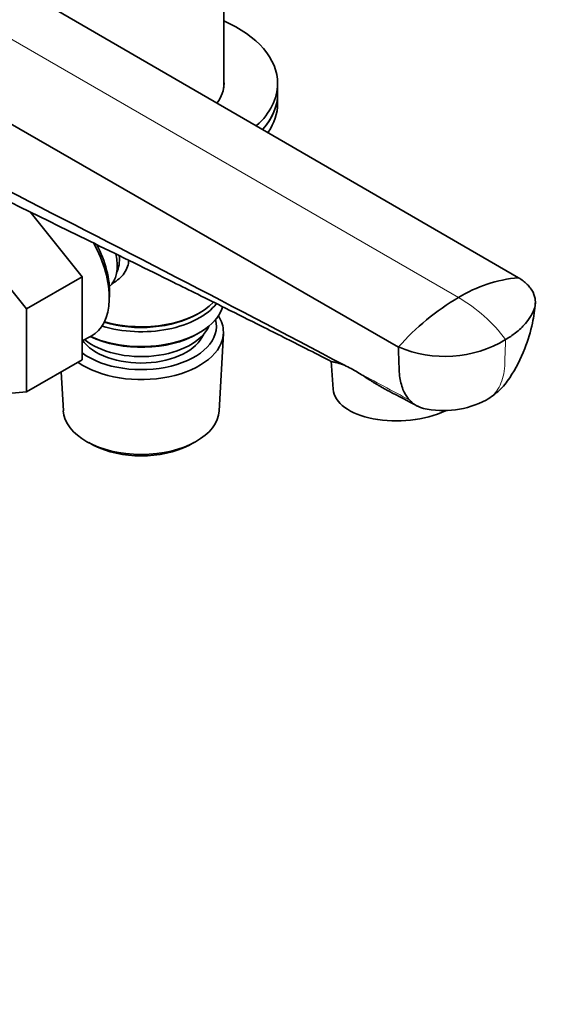
# Model space of a CAD drawing. Units: millimetres. Extents: x 0 to 2453, y 0 to 2761.
# Drawn here: x 1926 to 2013, y 554 to 717 of the extents above; entities that cross this region are included whole.
import ezdxf
from ezdxf import colors
from ezdxf.entities.mleader import LeaderData, LeaderLine
from ezdxf.math import Vec2, Vec3

# ---------------------------------------------------------------- set-up
doc = ezdxf.new("R2010")
doc.units = ezdxf.units.MM
doc.layers.add('DV6_Défaut', color=7, linetype='Continuous')
doc.layers.add('Défaut', color=7, linetype='Continuous')

# ---------------------------------------------------------------- blocks, each defined once
blk = doc.blocks.new('_DOT')
at = {"color": 0}
blk.add_line((0, 0), (-1, 0), dxfattribs=at)
at = {"color": 0, "const_width": 0.333}
blk.add_lwpolyline([(-0.1665, 0, 1), (0.1665, 0, 1)], format="xyb", close=True, dxfattribs=at)
blk = doc.blocks.new('SE5')
at = {"layer": 'DV6_Défaut', "color": 7, "linetype": 'Continuous', "lineweight": 35}
for p, q in [((1880.78, 748.05), (2008.54, 674.02)), ((1860.52, 736.35), (1988.74, 662.59)), ((1959.91, 705.36), (1959.91, 719.76)), ((1968.81, 704.4), (1968.81, 706.03)), ((1968.81, 702.76), (1968.81, 704.4)), ((1927.95, 684.87), (1936.55, 674.16)), ((1917.11, 681.61), (1927.36, 668.86)), ((1936.55, 674.16), (1927.36, 668.86)), ((1936.55, 674.16), (1936.55, 660.49)), ((1941.03, 670.24), (1941.07, 671.24)), ((1927.36, 668.86), (1927.36, 655.19)), ((1955.57, 668.02), (1955.93, 668.23)), ((1936.55, 663.63), (1938.02, 664.38)), ((1955.57, 664.76), (1955.93, 664.96)), ((1959.17, 652.07), (1959.85, 664.8)), ((1936.55, 660.49), (1927.36, 655.19)), ((1977.64, 660.26), (1977.97, 655.64)), ((1933.11, 658.5), (1933.45, 652.07)), ((1927.36, 655.19), (1917.13, 654.27)), ((1937.64, 646.82), (1938.48, 646.37)), ((1954.14, 646.37), (1954.98, 646.82))]:
    blk.add_line(p, q, dxfattribs=at)
at = {"layer": 'DV6_Défaut', "color": 7, "linetype": 'Continuous', "lineweight": 18}
blk.add_line((1870.65, 744.65), (1998.64, 670.76), dxfattribs=at)
at = {"layer": 'DV6_Défaut', "color": 7, "linetype": 'Continuous', "lineweight": 35}
for centre, radius, start, end in [((2010.55, 651.29), 22.82, 95.0546, 121.4624), ((2020.28, 634.43), 42.29, 120.789, 138.2417), ((1996.38, 680.48), 19.45, 246.8713, 301.0552), ((1972.05, 642.33), 18.92, 58.2997, 65.7217), ((1510.27, -261.19), 1033.15, 62.21539, 62.50836), ((1996.14, 667.62), 15.51, 257.7021, 297.2533)]:
    blk.add_arc(centre, radius, start, end, dxfattribs=at)
at = {"layer": 'DV6_Défaut', "color": 7, "linetype": 'Continuous', "lineweight": 18}
for centre, radius, start, end in [((1985.39, 648.08), 26.26, 36.8121, 59.7048), ((1055.1, -1083.47), 1973.15, 61.69783, 61.98176)]:
    blk.add_arc(centre, radius, start, end, dxfattribs=at)
at = {"layer": 'DV6_Défaut', "color": 7, "linetype": 'Continuous', "lineweight": 35}
for centre, major_axis, ratio, start_param, end_param in [((1946.31, 706.03), (22.5, 0), 0.57735, 0, 0.921728), ((1946.31, 706.03), (13.65, 0), 0.57735, 0, 0.085618), ((1946.31, 706.03), (13.65, 0), 0.57735, 5.872743, 6.283185), ((1946.31, 706.03), (22.5, 0), 0.57735, 5.720603, 6.283185), ((1946.31, 704.4), (22.5, 0), 0.57735, 5.811022, 6.283185), ((1946.31, 704.4), (22.5, 0), 0.57735, 5.815062, 6.283185), ((1946.31, 702.76), (22.5, 0), 0.57735, 5.908403, 6.283185), ((1931.46, 676.23), (-6.77, 11.73), 0.57735, 3.110715, 4.686115), ((1932.31, 676.72), (6.2, -10.74), 0.57735, 0.743553, 1.497387), ((1936.69, 679.25), (4, -6.93), 0.57735, 0.091939, 1.067763), ((1937.75, 679.86), (3.5, -6.06), 0.57735, 0.361367, 0.898233), ((1946.31, 670.51), (13.6, 0), 0.57735, 4.048007, 6.131929), ((1946.31, 672.96), (-13.6, 0), 0.57735, 1.076248, 2.721553), ((1946.31, 673.78), (13.6, 0), 0.57735, 4.250441, 5.7823), ((1946.31, 673.37), (-13.1, 0), 0.57735, 1.086666, 2.356194), ((1946.31, 665.04), (13.55, 0), 0.57735, 0, 0.351285), ((1946.31, 666.02), (-12.4, 0), 0.57735, 0.66496, 3.294076), ((1946.31, 667.65), (-11.5, 0), 0.57735, 0.615607, 2.891189), ((1946.31, 665.04), (13.55, 0), 0.57735, 3.828862, 6.283185), ((1946.31, 666.02), (10.52, 0), 0.57735, 3.52346, 6.051232), ((1946.31, 670.1), (-13.1, 0), 0.57735, 0.872426, 2.356194), ((1989.44, 656.47), (-11.47, -0.83), 0.524834, 0, 2.194424), ((1946.31, 652.3), (-12.87, 0), 0.57735, 0.030878, 3.110715), ((1946.31, 651.32), (11.61, 0), 0.57735, 3.972663, 5.452115)]:
    blk.add_ellipse(centre, major_axis=major_axis, ratio=ratio, start_param=start_param, end_param=end_param, dxfattribs=at)
blk.add_open_spline([(1860.97, 721.44), (1900.09, 700.38), (1940.49, 680.45), (1979.83, 659.57)], degree=3, dxfattribs=at)
for points, knots in [([(1863.93, 716.65), (1869.64, 713.74), (1878.67, 709.15), (1892.79, 702.12), (1904.97, 696.11), (1915.82, 690.8), (1926.9, 685.38), (1938.73, 679.6), (1948.64, 674.74), (1955.81, 671.19), (1960.67, 668.77), (1966.58, 665.81), (1972.57, 662.81), (1976.17, 660.96), (1977.74, 660.16)], [0, 0, 0, 0, 0.138805, 0.260431, 0.365365, 0.459082, 0.543143, 0.654214, 0.767588, 0.803244, 0.843568, 0.896327, 0.961637, 1, 1, 1, 1]), ([(1944.25, 676.89), (1944.23, 676.55), (1944.09, 675.79), (1943.35, 674.37), (1942.31, 673.49), (1941.52, 673.08), (1941.47, 673.06)], [0, 0, 0, 0, 0.2087015, 0.4623849, 0.9664015, 1, 1, 1, 1]), ([(2008.54, 674.02), (2009.1, 673.69), (2009.81, 673.14), (2010.35, 672.53), (2010.49, 672.33), (2010.67, 672.1), (2011.1, 671.41), (2011.31, 670.64), (2011.35, 669.7), (2011.27, 669.23), (2011.12, 668.82), (2010.99, 668.46), (2010.77, 668), (2010.22, 667.09), (2009.66, 666.38), (2008.83, 665.55), (2007.89, 664.75), (2007, 664.16), (2006.41, 663.82)], [0, 0, 0, 0, 0.123506, 0.17909, 0.17909, 0.17909, 0.247013, 0.370519, 0.384317, 0.494025, 0.494025, 0.494025, 0.589545, 0.620519, 0.747013, 0.794772, 0.873506, 1, 1, 1, 1]), ([(2003.24, 653.83), (2004.05, 654.37), (2005.45, 655.32), (2007.76, 658.26), (2009.53, 661.89), (2010.91, 666.24), (2011.2, 668.67), (2011.33, 669.91)], [0, 0, 0, 0, 0.141304, 0.286187, 0.582408, 0.819223, 1, 1, 1, 1]), ([(1988.74, 662.59), (1988.76, 661.74), (1988.8, 660.5), (1988.84, 659.26), (1988.85, 658.87), (1988.87, 658.4), (1988.98, 657.12), (1989.33, 655.92), (1989.9, 654.7), (1990.25, 654.19), (1990.61, 653.81)], [0, 0, 0, 0, 0.253953, 0.368243, 0.368243, 0.368243, 0.507906, 0.761859, 0.790231, 1, 1, 1, 1]), ([(1979.83, 659.57), (1979.6, 659.67), (1979.4, 659.75), (1979.03, 659.87), (1978.86, 659.91), (1978.64, 659.98), (1978.57, 660), (1978.44, 660.03), (1978.37, 660.04), (1978.26, 660.06), (1978.21, 660.07), (1978.13, 660.09), (1978.11, 660.1), (1978.06, 660.11), (1978.04, 660.11), (1977.98, 660.12), (1977.94, 660.13), (1977.89, 660.13), (1977.87, 660.14), (1977.84, 660.15), (1977.82, 660.15), (1977.75, 660.17), (1977.71, 660.17), (1977.68, 660.19), (1977.68, 660.2), (1977.68, 660.2)], [0, 0, 0, 0, 0.1658, 0.1658, 0.331601, 0.331601, 0.414501, 0.414501, 0.497401, 0.497401, 0.580301, 0.580301, 0.621751, 0.621751, 0.663201, 0.663201, 0.746102, 0.746102, 0.787552, 0.787552, 0.829002, 0.829002, 0.994802, 0.994802, 1, 1, 1, 1]), ([(1987.19, 655.29), (1987.02, 655.38), (1986.85, 655.47), (1986.35, 655.74), (1986.03, 655.92), (1985.55, 656.21), (1985.39, 656.3), (1985.07, 656.49), (1984.91, 656.59), (1984.6, 656.78), (1984.44, 656.88), (1984.13, 657.08), (1983.97, 657.17), (1983.51, 657.47), (1983.2, 657.67), (1982.59, 658.06), (1982.29, 658.25), (1981.99, 658.42)], [0, 0, 0, 0, 0.094215, 0.094215, 0.275372, 0.275372, 0.36595, 0.36595, 0.456529, 0.456529, 0.547107, 0.547107, 0.637686, 0.637686, 0.818843, 0.818843, 1, 1, 1, 1]), ([(1990.61, 653.81), (1990.64, 653.78), (1990.66, 653.75), (1990.69, 653.72), (1991.03, 653.37), (1991.54, 652.99), (1992.3, 652.63), (1992.65, 652.51), (1992.85, 652.46)], [0, 0, 0, 0, 0.043751, 0.043751, 0.043751, 0.587216, 0.763444, 1, 1, 1, 1])]:
    blk.add_open_spline(points, degree=3, knots=knots, dxfattribs=at)
at = {"layer": 'DV6_Défaut', "color": 7, "linetype": 'Continuous', "lineweight": 18}
blk.add_open_spline([(2006.41, 663.82), (2006.37, 662.52), (2006.33, 661.22), (2006.29, 659.93), (2006.26, 658.7), (2005.83, 656.48), (2004.52, 654.64), (2003.51, 653.97), (2003.22, 653.82)], degree=3, knots=[0, 0, 0, 0, 0.308981, 0.308981, 0.308981, 0.600484, 0.891988, 1, 1, 1, 1], dxfattribs=at)

msp = doc.modelspace()

# ---------------------------------------------------------------- block references
at = {"layer": 'Défaut'}
msp.add_blockref('SE5', (0, 0), dxfattribs=at)

# ---------------------------------------------------------------- leaders
at = {"layer": 'Défaut', "color": 7, "linetype": 'Continuous', "lineweight": 18}
ml = msp.add_multileader_mtext('Standard', dxfattribs=at)
ml.set_content('{\\pxsm0.9;\\fSolid Edge ISO|b1||i0||c0|p34;\\W1.;25/11/2021\\P}', color=256)
ml.set_leader_properties()
ml.set_arrow_properties(name='DOT')
ml.build(insert=Vec2(0, 0))
ml.multileader.update_dxf_attribs({"leader_type": 0, "dogleg_length": 0, "arrow_head_size": 12})
ctx = ml.context
ctx.base_point, ctx.char_height, ctx.arrow_head_size, ctx.landing_gap_size = Vec3(2365.16, 2754.03), 12, 12, 4.2
notes = []
notes.append((ctx, [(0, (0, 0, 0), (0, 0), (1, 0), 1, [])]))
ctx.mtext.insert = Vec3(2367.16, 2760.15)
for ctx, leaders in notes:
    for number, flags, end, landing, length, lines in leaders:
        leader = LeaderData()
        leader.index, (leader.has_last_leader_line, leader.has_dogleg_vector, leader.attachment_direction) = number, flags
        leader.last_leader_point, leader.dogleg_vector, leader.dogleg_length = Vec3(end), Vec3(landing), length
        for number, points, colour, breaks in lines:
            line = LeaderLine()
            line.index, line.vertices, line.color, line.breaks = number, Vec3.list(points), colors.encode_raw_color(colour), breaks
            leader.lines.append(line)
        ctx.leaders.append(leader)

doc.saveas('drawing.dxf')
